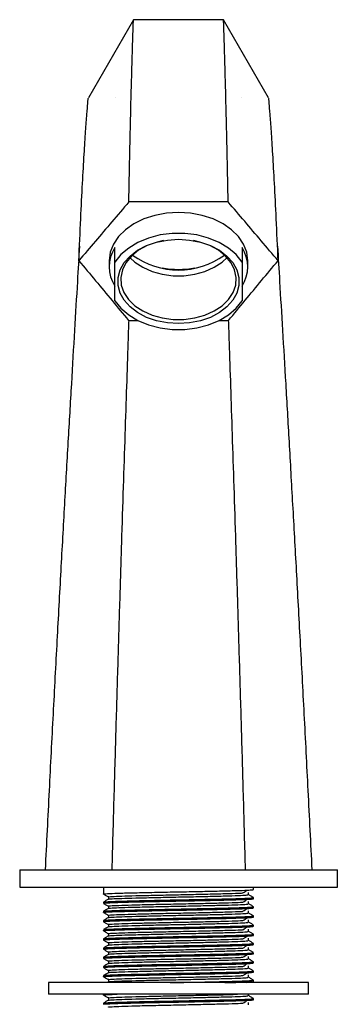
# Model space of a CAD drawing. Units: millimetres. Extents: x 3 to 2496, y 5 to 2495.
# Drawn here: x 1232 to 1287, y 1419 to 1589 of the extents above; entities that cross this region are included whole.
import ezdxf

# ---------------------------------------------------------------- set-up
doc = ezdxf.new("R2010")
doc.units = ezdxf.units.MM

msp = doc.modelspace()

# ---------------------------------------------------------------- linework, layer by layer
at = {"color": 7, "linetype": 'Continuous', "lineweight": 25}
for p, q in [((1252.12, 1589.12), (1244.32, 1575.63)), ((1267.71, 1589.12), (1252.12, 1589.12)), ((1275.51, 1575.63), (1267.71, 1589.12)), ((1268.52, 1557.6), (1251.32, 1557.6)), ((1248.92, 1547.19), (1248.92, 1549.7)), ((1270.92, 1549.7), (1270.92, 1547.19)), ((1247.92, 1547.45), (1247.92, 1546.37)), ((1248.92, 1540.52), (1248.92, 1547.19)), ((1270.92, 1547.19), (1270.92, 1540.52)), ((1271.92, 1546.37), (1271.92, 1547.45)), ((1251.26, 1537.12), (1252.85, 1537.12)), ((1266.99, 1537.12), (1268.58, 1537.12)), ((1232.42, 1442.12), (1232.42, 1439.12)), ((1232.42, 1442.12), (1259.92, 1442.12)), ((1259.92, 1442.12), (1287.42, 1442.12)), ((1287.42, 1439.12), (1287.42, 1442.12)), ((1232.42, 1439.12), (1259.92, 1439.12)), ((1246.92, 1439.12), (1246.92, 1437.92)), ((1259.92, 1439.12), (1287.42, 1439.12)), ((1272.92, 1438.72), (1272.92, 1439.12)), ((1272.92, 1437.13), (1272.92, 1437.33)), ((1246.92, 1436.54), (1246.92, 1436.34)), ((1272.92, 1435.54), (1272.92, 1435.74)), ((1246.92, 1434.95), (1246.92, 1434.75)), ((1272.92, 1433.96), (1272.92, 1434.15)), ((1246.92, 1433.36), (1246.92, 1433.16)), ((1246.92, 1431.77), (1246.92, 1431.57)), ((1272.92, 1432.37), (1272.92, 1432.57)), ((1246.92, 1430.19), (1246.92, 1429.99)), ((1272.92, 1430.78), (1272.92, 1430.98)), ((1246.92, 1428.6), (1246.92, 1428.4)), ((1272.92, 1429.19), (1272.92, 1429.39)), ((1246.92, 1427.01), (1246.92, 1426.81)), ((1272.92, 1427.61), (1272.92, 1427.8)), ((1246.92, 1425.42), (1246.92, 1425.22)), ((1272.92, 1426.02), (1272.92, 1426.22)), ((1246.92, 1423.84), (1246.92, 1423.64)), ((1272.92, 1424.43), (1272.92, 1424.63)), ((1237.42, 1422.62), (1237.42, 1420.62)), ((1282.42, 1422.62), (1237.42, 1422.62)), ((1247.78, 1422.75), (1247.55, 1422.62)), ((1271.66, 1422.62), (1271.86, 1422.74)), ((1272.92, 1422.84), (1272.92, 1423.04)), ((1282.42, 1420.62), (1282.42, 1422.62)), ((1282.42, 1420.62), (1237.42, 1420.62)), ((1246.92, 1420.62), (1246.92, 1420.46)), ((1272.92, 1419.67), (1272.92, 1419.87)), ((1246.92, 1419.07), (1246.92, 1418.87))]:
    msp.add_line(p, q, dxfattribs=at)
at = {"color": 7, "linetype": 'Continuous', "lineweight": 25, "flags": 128}
for points in [[(1259.92, 1555.79), (1257.83, 1555.66), (1255.81, 1555.28), (1253.92, 1554.67), (1252.2, 1553.84), (1250.73, 1552.81), (1249.53, 1551.62), (1248.64, 1550.3), (1248.1, 1548.9), (1247.92, 1547.45)], [(1271.92, 1547.45), (1271.74, 1548.9), (1271.19, 1550.3), (1270.31, 1551.62), (1269.11, 1552.81), (1267.63, 1553.84), (1265.92, 1554.67), (1264.02, 1555.28), (1262, 1555.66), (1259.92, 1555.79)], [(1270.92, 1547.19), (1269.89, 1548.49), (1268.55, 1549.64), (1266.93, 1550.62), (1265.09, 1551.37), (1263.09, 1551.89), (1260.99, 1552.16), (1258.85, 1552.16), (1256.74, 1551.89), (1254.74, 1551.37), (1252.9, 1550.62), (1251.29, 1549.64), (1249.94, 1548.49), (1248.92, 1547.19)], [(1259.92, 1551.15), (1261.85, 1551.02), (1263.71, 1550.66), (1265.45, 1550.06), (1266.99, 1549.24), (1268.3, 1548.25), (1269.32, 1547.11), (1270.02, 1545.85), (1270.37, 1544.53), (1270.37, 1543.18), (1270.02, 1541.86), (1269.32, 1540.6), (1268.3, 1539.46), (1266.99, 1538.46), (1265.45, 1537.65), (1263.71, 1537.05), (1261.85, 1536.68), (1259.92, 1536.56), (1257.99, 1536.68), (1256.12, 1537.05), (1254.39, 1537.65), (1252.84, 1538.46), (1251.54, 1539.46), (1250.52, 1540.6), (1249.82, 1541.86), (1249.46, 1543.18), (1249.46, 1544.53), (1249.82, 1545.85), (1250.52, 1547.11), (1251.54, 1548.25), (1252.84, 1549.24), (1254.39, 1550.06), (1256.12, 1550.66), (1257.99, 1551.02), (1259.92, 1551.15)], [(1257.32, 1550.92), (1256.2, 1550.66), (1254.51, 1550.06), (1253.02, 1549.24), (1251.77, 1548.24), (1250.82, 1547.1), (1250.2, 1545.85), (1249.93, 1544.54), (1250.02, 1543.22), (1250.47, 1541.94), (1251.26, 1540.74), (1252.36, 1539.66), (1253.74, 1538.75), (1255.34, 1538.04), (1257.1, 1537.55), (1258.97, 1537.3), (1260.87, 1537.3), (1262.74, 1537.55), (1264.5, 1538.04), (1266.1, 1538.75), (1267.48, 1539.66), (1268.58, 1540.74), (1269.37, 1541.94), (1269.82, 1543.22), (1269.91, 1544.54), (1269.64, 1545.85), (1269.01, 1547.1), (1268.06, 1548.24), (1266.82, 1549.24), (1265.32, 1550.06), (1263.63, 1550.66), (1262.51, 1550.92)], [(1251.55, 1547.96), (1252.36, 1547.22), (1253.74, 1546.31), (1255.34, 1545.59), (1257.1, 1545.1), (1258.97, 1544.85), (1260.87, 1544.85), (1262.74, 1545.1), (1264.5, 1545.59), (1266.1, 1546.31), (1267.48, 1547.22), (1268.32, 1548)], [(1248.92, 1540.52), (1249.94, 1539.22), (1251.29, 1538.06), (1252.9, 1537.09), (1254.74, 1536.33), (1256.74, 1535.81), (1258.85, 1535.55), (1260.99, 1535.55), (1263.09, 1535.81), (1265.09, 1536.33), (1266.93, 1537.09), (1268.55, 1538.06), (1269.89, 1539.22), (1270.92, 1540.52)]]:
    msp.add_lwpolyline(points, dxfattribs=at)
at = {"color": 7, "linetype": 'Continuous', "lineweight": 25}
for centre, radius, start, end in [((1254.01, 1546.37), 6.09, 146.8098, 213.1902), ((1265.82, 1546.37), 6.09, 326.8098, 33.1902), ((1259.92, 1559.28), 13.45, 233.7932, 306.2068), ((1259.92, 1562.34), 16.4, 259.9821, 280.0179)]:
    msp.add_arc(centre, radius, start, end, dxfattribs=at)
for points, knots in [([(1251.32, 1557.6), (1251.37, 1560.22), (1251.47, 1565.31), (1251.62, 1571.94), (1251.76, 1577.54), (1251.89, 1582.04), (1251.99, 1585.48), (1252.07, 1587.83), (1252.12, 1589.04), (1252.12, 1588.98), (1252.12, 1588.96)], [0, 0, 0, 0, 0.15187, 0.29551, 0.431862, 0.562024, 0.687256, 0.808968, 0.936387, 1, 1, 1, 1]), ([(1268.52, 1557.6), (1268.46, 1560.22), (1268.36, 1565.31), (1268.21, 1571.94), (1268.07, 1577.54), (1267.95, 1582.04), (1267.84, 1585.48), (1267.77, 1587.83), (1267.72, 1589.04), (1267.72, 1588.98), (1267.72, 1588.96)], [0, 0, 0, 0, 0.1518696, 0.2955096, 0.4318618, 0.5620244, 0.6872564, 0.8089679, 0.9363867, 1, 1, 1, 1]), ([(1242.67, 1547.45), (1242.77, 1549.91), (1242.98, 1554.66), (1243.3, 1560.81), (1243.59, 1565.9), (1243.84, 1569.91), (1244.06, 1572.89), (1244.22, 1574.78), (1244.31, 1575.65), (1244.31, 1575.55), (1244.31, 1575.52)], [0, 0, 0, 0, 0.160746, 0.310743, 0.451564, 0.584978, 0.712932, 0.837491, 0.965244, 1, 1, 1, 1]), ([(1248.95, 1575.62), (1248.95, 1575.62), (1248.95, 1575.63), (1248.95, 1575.63), (1248.95, 1575.62)], [0, 0, 0, 0, 0.4384566, 1, 1, 1, 1]), ([(1270.89, 1575.62), (1270.89, 1575.62), (1270.89, 1575.63), (1270.89, 1575.63), (1270.89, 1575.62)], [0, 0, 0, 0, 0.4222612, 1, 1, 1, 1]), ([(1277.17, 1547.45), (1277.06, 1549.91), (1276.85, 1554.66), (1276.54, 1560.81), (1276.25, 1565.9), (1275.99, 1569.91), (1275.77, 1572.89), (1275.62, 1574.78), (1275.53, 1575.65), (1275.52, 1575.55), (1275.52, 1575.52)], [0, 0, 0, 0, 0.160746, 0.310743, 0.451564, 0.584978, 0.712932, 0.837491, 0.965244, 1, 1, 1, 1]), ([(1251.32, 1557.6), (1250.34, 1556.45), (1248.4, 1554.19), (1245.52, 1550.8), (1243.62, 1548.57), (1242.67, 1547.45)], [0, 0, 0, 0, 0.339997, 0.669998, 1, 1, 1, 1]), ([(1277.17, 1547.45), (1276.19, 1548.6), (1274.26, 1550.87), (1271.38, 1554.25), (1269.47, 1556.49), (1268.52, 1557.6)], [0, 0, 0, 0, 0.339997, 0.669998, 1, 1, 1, 1]), ([(1242.78, 1549.94), (1242.66, 1547.94), (1242.38, 1543.35), (1241.9, 1535.36), (1241.36, 1526.09), (1240.78, 1516.02), (1240.16, 1505.22), (1239.52, 1493.73), (1238.86, 1481.61), (1238.19, 1468.91), (1237.5, 1455.66), (1237.05, 1446.69), (1236.82, 1442.12)], [0, 0, 0, 0, 0.068517, 0.156863, 0.2488, 0.344423, 0.443804, 0.547013, 0.654129, 0.765245, 0.880484, 1, 1, 1, 1]), ([(1277.06, 1549.94), (1277.18, 1547.94), (1277.45, 1543.35), (1277.93, 1535.36), (1278.48, 1526.09), (1279.06, 1516.02), (1279.67, 1505.22), (1280.31, 1493.73), (1280.97, 1481.61), (1281.65, 1468.91), (1282.33, 1455.66), (1282.78, 1446.69), (1283.01, 1442.12)], [0, 0, 0, 0, 0.068517, 0.156863, 0.2488, 0.344423, 0.443804, 0.547013, 0.654129, 0.765245, 0.880484, 1, 1, 1, 1]), ([(1242.67, 1547.45), (1243.64, 1546.29), (1245.56, 1544), (1248.42, 1540.55), (1250.31, 1538.26), (1251.26, 1537.12)], [0, 0, 0, 0, 0.336119, 0.668058, 1, 1, 1, 1]), ([(1268.58, 1537.12), (1269.54, 1538.28), (1271.44, 1540.58), (1274.3, 1544.03), (1276.21, 1546.31), (1277.17, 1547.45)], [0, 0, 0, 0, 0.336119, 0.668059, 1, 1, 1, 1]), ([(1251.3, 1537.15), (1251.25, 1535.88), (1251.13, 1532.28), (1250.91, 1525.64), (1250.63, 1517.31), (1250.34, 1508.23), (1250.03, 1498.49), (1249.71, 1488.17), (1249.38, 1477.33), (1249.05, 1466.01), (1248.7, 1454.18), (1248.48, 1446.2), (1248.37, 1442.12)], [0, 0, 0, 0, 0.0484774, 0.137082, 0.2297433, 0.3266436, 0.4279702, 0.5339279, 0.6427275, 0.756472, 0.8754523, 1, 1, 1, 1]), ([(1268.54, 1537.15), (1268.58, 1535.88), (1268.71, 1532.28), (1268.93, 1525.64), (1269.2, 1517.31), (1269.5, 1508.23), (1269.81, 1498.49), (1270.13, 1488.17), (1270.46, 1477.33), (1270.79, 1466.01), (1271.13, 1454.18), (1271.35, 1446.2), (1271.46, 1442.12)], [0, 0, 0, 0, 0.048478, 0.137083, 0.229744, 0.326644, 0.427971, 0.533928, 0.642728, 0.756472, 0.875452, 1, 1, 1, 1]), ([(1246.99, 1437.92), (1246.97, 1437.93), (1246.8, 1437.96), (1247.54, 1438.01), (1249.22, 1438.09), (1251.9, 1438.15), (1255.22, 1438.23), (1258.94, 1438.3), (1262.74, 1438.37), (1266.3, 1438.45), (1269.33, 1438.52), (1271.45, 1438.59), (1272.7, 1438.66), (1272.84, 1438.7), (1272.92, 1438.72)], [0, 0, 0, 0, 0.01463, 0.106985, 0.200092, 0.291143, 0.384119, 0.476708, 0.567949, 0.661219, 0.752978, 0.844959, 0.92318, 1, 1, 1, 1]), ([(1271.07, 1438.12), (1271.2, 1438.2), (1271.45, 1438.37), (1271.73, 1438.53), (1271.86, 1438.62)], [0, 0, 0, 0, 0.499514, 1, 1, 1, 1]), ([(1246.99, 1436.34), (1246.97, 1436.34), (1246.8, 1436.37), (1247.54, 1436.42), (1249.22, 1436.5), (1251.9, 1436.57), (1255.22, 1436.64), (1258.94, 1436.72), (1262.74, 1436.79), (1266.3, 1436.86), (1269.33, 1436.94), (1271.45, 1437), (1272.7, 1437.07), (1272.84, 1437.11), (1272.92, 1437.13)], [0, 0, 0, 0, 0.01463, 0.106985, 0.200092, 0.291143, 0.384119, 0.476708, 0.567949, 0.661219, 0.752978, 0.844959, 0.92318, 1, 1, 1, 1]), ([(1247.78, 1437.04), (1247.64, 1436.96), (1247.35, 1436.79), (1247.07, 1436.63), (1246.92, 1436.54)], [0, 0, 0, 0, 0.500817, 1, 1, 1, 1]), ([(1246.93, 1437.92), (1247.07, 1437.83), (1247.35, 1437.67), (1247.64, 1437.51), (1247.78, 1437.42)], [0, 0, 0, 0, 0.50558, 1, 1, 1, 1]), ([(1247.05, 1436.54), (1247.03, 1436.55), (1246.97, 1436.59), (1247.85, 1436.64), (1249.31, 1436.7), (1250.71, 1436.73), (1252.62, 1436.78), (1255.22, 1436.84), (1258.94, 1436.92), (1262.74, 1436.99), (1266.3, 1437.06), (1269.34, 1437.13), (1271.55, 1437.21), (1272.8, 1437.27), (1272.8, 1437.31), (1272.8, 1437.33)], [0, 0, 0, 0, 0.034505, 0.12847, 0.191293, 0.252799, 0.284118, 0.37803, 0.471552, 0.563712, 0.657922, 0.750605, 0.843512, 0.937681, 1, 1, 1, 1]), ([(1247.8, 1437.04), (1247.8, 1437.04), (1247.67, 1437.07), (1248.37, 1437.12), (1249.93, 1437.19), (1252.43, 1437.26), (1255.53, 1437.34), (1259.01, 1437.41), (1262.56, 1437.48), (1265.88, 1437.56), (1268.72, 1437.63), (1270.78, 1437.7), (1271.95, 1437.77), (1271.95, 1437.81), (1271.95, 1437.83)], [0, 0, 0, 0, 0.003566, 0.096983, 0.19116, 0.283257, 0.377302, 0.470957, 0.563246, 0.657589, 0.750403, 0.843441, 0.937743, 1, 1, 1, 1]), ([(1247.84, 1437.43), (1247.82, 1437.43), (1247.67, 1437.46), (1248.36, 1437.51), (1249.93, 1437.59), (1252.43, 1437.66), (1255.53, 1437.73), (1259.01, 1437.81), (1262.55, 1437.88), (1265.89, 1437.96), (1268.66, 1438.03), (1270.41, 1438.08), (1270.87, 1438.11), (1270.97, 1438.12)], [0, 0, 0, 0, 0.017097, 0.123187, 0.230141, 0.334733, 0.441536, 0.547896, 0.652706, 0.759847, 0.865252, 0.970912, 1, 1, 1, 1]), ([(1247.78, 1437.43), (1247.78, 1437.36), (1247.78, 1437.23), (1247.78, 1437.1), (1247.78, 1437.04)], [0, 0, 0, 0, 0.506265, 1, 1, 1, 1]), ([(1271.07, 1436.53), (1271.2, 1436.62), (1271.45, 1436.78), (1271.73, 1436.95), (1271.86, 1437.03)], [0, 0, 0, 0, 0.49953, 1, 1, 1, 1]), ([(1272.06, 1437.83), (1272.06, 1437.89), (1272.06, 1438.02), (1272.06, 1438.16), (1272.06, 1438.22)], [0, 0, 0, 0, 0.498995, 1, 1, 1, 1]), ([(1272.91, 1437.34), (1272.77, 1437.42), (1272.48, 1437.58), (1272.2, 1437.75), (1272.06, 1437.83)], [0, 0, 0, 0, 0.50344, 1, 1, 1, 1]), ([(1246.99, 1434.75), (1246.97, 1434.75), (1246.8, 1434.78), (1247.54, 1434.83), (1249.22, 1434.91), (1251.9, 1434.98), (1255.22, 1435.06), (1258.94, 1435.13), (1262.74, 1435.2), (1266.3, 1435.28), (1269.33, 1435.35), (1271.45, 1435.42), (1272.7, 1435.48), (1272.84, 1435.52), (1272.92, 1435.54)], [0, 0, 0, 0, 0.01463, 0.106985, 0.200092, 0.291143, 0.384119, 0.476708, 0.567949, 0.661219, 0.752978, 0.844959, 0.92318, 1, 1, 1, 1]), ([(1247.78, 1435.45), (1247.64, 1435.37), (1247.35, 1435.2), (1247.07, 1435.04), (1246.92, 1434.96)], [0, 0, 0, 0, 0.50079, 1, 1, 1, 1]), ([(1246.93, 1436.33), (1247.07, 1436.25), (1247.35, 1436.08), (1247.64, 1435.92), (1247.78, 1435.84)], [0, 0, 0, 0, 0.505551, 1, 1, 1, 1]), ([(1247.05, 1434.96), (1247.03, 1434.97), (1246.97, 1435), (1247.85, 1435.05), (1249.31, 1435.11), (1250.71, 1435.15), (1252.62, 1435.19), (1255.22, 1435.25), (1258.94, 1435.33), (1262.74, 1435.4), (1266.3, 1435.47), (1269.34, 1435.55), (1271.55, 1435.62), (1272.8, 1435.69), (1272.8, 1435.73), (1272.8, 1435.74)], [0, 0, 0, 0, 0.034501, 0.128467, 0.19129, 0.252796, 0.284115, 0.378028, 0.47155, 0.563711, 0.65792, 0.750604, 0.843512, 0.937681, 1, 1, 1, 1]), ([(1247.8, 1435.45), (1247.8, 1435.45), (1247.67, 1435.48), (1248.37, 1435.53), (1249.93, 1435.61), (1252.43, 1435.67), (1255.53, 1435.75), (1259.01, 1435.82), (1262.56, 1435.89), (1265.88, 1435.97), (1268.72, 1436.04), (1270.78, 1436.11), (1271.95, 1436.18), (1271.95, 1436.22), (1271.95, 1436.24)], [0, 0, 0, 0, 0.003563, 0.096979, 0.191156, 0.283254, 0.377298, 0.470952, 0.563242, 0.657584, 0.750398, 0.843436, 0.937737, 1, 1, 1, 1]), ([(1247.84, 1435.84), (1247.82, 1435.85), (1247.67, 1435.87), (1248.36, 1435.93), (1249.93, 1436), (1252.43, 1436.07), (1255.53, 1436.15), (1259.01, 1436.22), (1262.55, 1436.29), (1265.89, 1436.37), (1268.66, 1436.44), (1270.41, 1436.49), (1270.87, 1436.53), (1270.97, 1436.53)], [0, 0, 0, 0, 0.01709, 0.12318, 0.230134, 0.334727, 0.441531, 0.547891, 0.652702, 0.759844, 0.86525, 0.97091, 1, 1, 1, 1]), ([(1247.78, 1435.84), (1247.78, 1435.78), (1247.78, 1435.64), (1247.78, 1435.51), (1247.78, 1435.45)], [0, 0, 0, 0, 0.506232, 1, 1, 1, 1]), ([(1271.07, 1434.95), (1271.2, 1435.03), (1271.45, 1435.19), (1271.73, 1435.36), (1271.86, 1435.44)], [0, 0, 0, 0, 0.499547, 1, 1, 1, 1]), ([(1272.06, 1436.24), (1272.06, 1436.3), (1272.06, 1436.44), (1272.06, 1436.57), (1272.06, 1436.64)], [0, 0, 0, 0, 0.499027, 1, 1, 1, 1]), ([(1272.91, 1435.75), (1272.77, 1435.83), (1272.48, 1436), (1272.2, 1436.16), (1272.06, 1436.24)], [0, 0, 0, 0, 0.503461, 1, 1, 1, 1]), ([(1246.99, 1433.16), (1246.97, 1433.17), (1246.8, 1433.19), (1247.54, 1433.25), (1249.22, 1433.32), (1251.9, 1433.39), (1255.22, 1433.47), (1258.94, 1433.54), (1262.74, 1433.61), (1266.3, 1433.69), (1269.33, 1433.76), (1271.45, 1433.83), (1272.7, 1433.9), (1272.84, 1433.94), (1272.92, 1433.96)], [0, 0, 0, 0, 0.01463, 0.106985, 0.200092, 0.291143, 0.384119, 0.476708, 0.567949, 0.661219, 0.752978, 0.844959, 0.92318, 1, 1, 1, 1]), ([(1247.78, 1433.87), (1247.64, 1433.78), (1247.35, 1433.62), (1247.07, 1433.45), (1246.92, 1433.37)], [0, 0, 0, 0, 0.500763, 1, 1, 1, 1]), ([(1246.93, 1434.74), (1247.07, 1434.66), (1247.35, 1434.5), (1247.64, 1434.33), (1247.78, 1434.25)], [0, 0, 0, 0, 0.505522, 1, 1, 1, 1]), ([(1247.05, 1433.37), (1247.03, 1433.38), (1246.97, 1433.41), (1247.85, 1433.46), (1249.31, 1433.52), (1250.71, 1433.56), (1252.62, 1433.61), (1255.22, 1433.67), (1258.94, 1433.74), (1262.74, 1433.81), (1266.3, 1433.89), (1269.34, 1433.96), (1271.55, 1434.03), (1272.8, 1434.1), (1272.8, 1434.14), (1272.8, 1434.15)], [0, 0, 0, 0, 0.0344977, 0.1284639, 0.1912872, 0.2527931, 0.2841122, 0.3780255, 0.4715484, 0.5637091, 0.6579191, 0.7506033, 0.8435111, 0.9376809, 1, 1, 1, 1]), ([(1247.8, 1433.87), (1247.8, 1433.87), (1247.67, 1433.89), (1248.37, 1433.94), (1249.93, 1434.02), (1252.43, 1434.09), (1255.53, 1434.16), (1259.01, 1434.24), (1262.56, 1434.31), (1265.88, 1434.38), (1268.72, 1434.45), (1270.78, 1434.53), (1271.95, 1434.6), (1271.95, 1434.63), (1271.95, 1434.65)], [0, 0, 0, 0, 0.00356, 0.096976, 0.191153, 0.28325, 0.377294, 0.470948, 0.563237, 0.657579, 0.750393, 0.84343, 0.937731, 1, 1, 1, 1]), ([(1247.84, 1434.25), (1247.82, 1434.26), (1247.67, 1434.29), (1248.36, 1434.34), (1249.93, 1434.41), (1252.43, 1434.48), (1255.53, 1434.56), (1259.01, 1434.63), (1262.55, 1434.7), (1265.89, 1434.78), (1268.66, 1434.85), (1270.41, 1434.91), (1270.87, 1434.94), (1270.97, 1434.94)], [0, 0, 0, 0, 0.017082, 0.123173, 0.230128, 0.334721, 0.441526, 0.547887, 0.652698, 0.75984, 0.865247, 0.970909, 1, 1, 1, 1]), ([(1247.78, 1434.25), (1247.78, 1434.19), (1247.78, 1434.06), (1247.78, 1433.93), (1247.78, 1433.86)], [0, 0, 0, 0, 0.5062001, 1, 1, 1, 1]), ([(1271.07, 1433.36), (1271.2, 1433.44), (1271.45, 1433.61), (1271.73, 1433.77), (1271.86, 1433.85)], [0, 0, 0, 0, 0.499564, 1, 1, 1, 1]), ([(1272.06, 1434.65), (1272.06, 1434.72), (1272.06, 1434.85), (1272.06, 1434.98), (1272.06, 1435.05)], [0, 0, 0, 0, 0.499059, 1, 1, 1, 1]), ([(1272.91, 1434.16), (1272.77, 1434.25), (1272.48, 1434.41), (1272.2, 1434.57), (1272.06, 1434.66)], [0, 0, 0, 0, 0.503481, 1, 1, 1, 1]), ([(1246.99, 1431.57), (1246.97, 1431.58), (1246.8, 1431.61), (1247.54, 1431.66), (1249.22, 1431.74), (1251.9, 1431.8), (1255.22, 1431.88), (1258.94, 1431.95), (1262.74, 1432.02), (1266.3, 1432.1), (1269.33, 1432.17), (1271.45, 1432.24), (1272.7, 1432.31), (1272.84, 1432.35), (1272.92, 1432.37)], [0, 0, 0, 0, 0.01463, 0.106985, 0.200092, 0.291143, 0.384119, 0.476708, 0.567949, 0.661219, 0.752978, 0.844959, 0.92318, 1, 1, 1, 1]), ([(1247.78, 1432.28), (1247.64, 1432.2), (1247.35, 1432.03), (1247.07, 1431.86), (1246.92, 1431.78)], [0, 0, 0, 0, 0.500736, 1, 1, 1, 1]), ([(1246.93, 1433.15), (1247.07, 1433.07), (1247.35, 1432.91), (1247.64, 1432.74), (1247.78, 1432.66)], [0, 0, 0, 0, 0.505493, 1, 1, 1, 1]), ([(1247.05, 1431.78), (1247.03, 1431.79), (1246.97, 1431.82), (1247.85, 1431.87), (1249.31, 1431.93), (1250.71, 1431.97), (1252.62, 1432.02), (1255.22, 1432.08), (1258.94, 1432.15), (1262.74, 1432.22), (1266.3, 1432.3), (1269.34, 1432.37), (1271.55, 1432.44), (1272.8, 1432.51), (1272.8, 1432.55), (1272.8, 1432.57)], [0, 0, 0, 0, 0.034494, 0.128461, 0.191284, 0.25279, 0.28411, 0.378023, 0.471546, 0.563708, 0.657918, 0.750602, 0.843511, 0.937681, 1, 1, 1, 1]), ([(1247.8, 1432.28), (1247.8, 1432.28), (1247.67, 1432.3), (1248.37, 1432.35), (1249.93, 1432.43), (1252.43, 1432.5), (1255.53, 1432.58), (1259.01, 1432.65), (1262.56, 1432.72), (1265.88, 1432.8), (1268.72, 1432.87), (1270.78, 1432.94), (1271.95, 1433.01), (1271.95, 1433.05), (1271.95, 1433.06)], [0, 0, 0, 0, 0.003557, 0.096973, 0.191149, 0.283246, 0.37729, 0.470944, 0.563233, 0.657574, 0.750387, 0.843424, 0.937726, 1, 1, 1, 1]), ([(1247.84, 1432.67), (1247.82, 1432.67), (1247.67, 1432.7), (1248.36, 1432.75), (1249.93, 1432.83), (1252.43, 1432.9), (1255.53, 1432.97), (1259.01, 1433.05), (1262.55, 1433.12), (1265.89, 1433.19), (1268.66, 1433.26), (1270.41, 1433.32), (1270.87, 1433.35), (1270.97, 1433.36)], [0, 0, 0, 0, 0.017074, 0.123166, 0.230121, 0.334715, 0.441521, 0.547882, 0.652694, 0.759837, 0.865245, 0.970907, 1, 1, 1, 1]), ([(1247.84, 1431.08), (1247.82, 1431.08), (1247.67, 1431.11), (1248.36, 1431.16), (1249.93, 1431.24), (1252.43, 1431.31), (1255.53, 1431.38), (1259.01, 1431.46), (1262.55, 1431.53), (1265.89, 1431.61), (1268.66, 1431.68), (1270.41, 1431.73), (1270.87, 1431.76), (1270.97, 1431.77)], [0, 0, 0, 0, 0.017066, 0.123158, 0.230115, 0.334709, 0.441515, 0.547878, 0.65269, 0.759834, 0.865242, 0.970905, 1, 1, 1, 1]), ([(1247.78, 1432.67), (1247.78, 1432.6), (1247.78, 1432.47), (1247.78, 1432.34), (1247.78, 1432.27)], [0, 0, 0, 0, 0.506168, 1, 1, 1, 1]), ([(1271.07, 1431.77), (1271.2, 1431.85), (1271.45, 1432.02), (1271.73, 1432.18), (1271.86, 1432.27)], [0, 0, 0, 0, 0.49958, 1, 1, 1, 1]), ([(1272.06, 1433.06), (1272.06, 1433.13), (1272.06, 1433.26), (1272.06, 1433.39), (1272.06, 1433.46)], [0, 0, 0, 0, 0.499091, 1, 1, 1, 1]), ([(1272.91, 1432.58), (1272.77, 1432.66), (1272.48, 1432.82), (1272.2, 1432.99), (1272.06, 1433.07)], [0, 0, 0, 0, 0.503501, 1, 1, 1, 1]), ([(1272.06, 1431.48), (1272.06, 1431.54), (1272.06, 1431.67), (1272.06, 1431.81), (1272.06, 1431.87)], [0, 0, 0, 0, 0.4991225, 1, 1, 1, 1]), ([(1246.99, 1429.99), (1246.97, 1429.99), (1246.8, 1430.02), (1247.54, 1430.07), (1249.22, 1430.15), (1251.9, 1430.22), (1255.22, 1430.29), (1258.94, 1430.37), (1262.74, 1430.44), (1266.3, 1430.51), (1269.33, 1430.59), (1271.45, 1430.65), (1272.7, 1430.72), (1272.84, 1430.76), (1272.92, 1430.78)], [0, 0, 0, 0, 0.01463, 0.106985, 0.200092, 0.291143, 0.384119, 0.476708, 0.567949, 0.661219, 0.752978, 0.844959, 0.92318, 1, 1, 1, 1]), ([(1247.78, 1430.69), (1247.64, 1430.61), (1247.35, 1430.44), (1247.07, 1430.28), (1246.92, 1430.19)], [0, 0, 0, 0, 0.500709, 1, 1, 1, 1]), ([(1246.93, 1431.57), (1247.07, 1431.48), (1247.35, 1431.32), (1247.64, 1431.16), (1247.78, 1431.07)], [0, 0, 0, 0, 0.505465, 1, 1, 1, 1]), ([(1247.05, 1430.19), (1247.03, 1430.2), (1246.97, 1430.24), (1247.85, 1430.29), (1249.31, 1430.35), (1250.71, 1430.38), (1252.62, 1430.43), (1255.22, 1430.49), (1258.94, 1430.57), (1262.74, 1430.64), (1266.3, 1430.71), (1269.34, 1430.78), (1271.55, 1430.86), (1272.8, 1430.92), (1272.8, 1430.96), (1272.8, 1430.98)], [0, 0, 0, 0, 0.034491, 0.128457, 0.191281, 0.252788, 0.284107, 0.378021, 0.471545, 0.563706, 0.657917, 0.750602, 0.84351, 0.93768, 1, 1, 1, 1]), ([(1247.8, 1430.69), (1247.8, 1430.69), (1247.67, 1430.72), (1248.37, 1430.77), (1249.93, 1430.84), (1252.43, 1430.91), (1255.53, 1430.99), (1259.01, 1431.06), (1262.56, 1431.13), (1265.88, 1431.21), (1268.72, 1431.28), (1270.78, 1431.35), (1271.95, 1431.42), (1271.95, 1431.46), (1271.95, 1431.48)], [0, 0, 0, 0, 0.003554, 0.09697, 0.191146, 0.283242, 0.377286, 0.470939, 0.563228, 0.657569, 0.750382, 0.843419, 0.93772, 1, 1, 1, 1]), ([(1247.84, 1429.49), (1247.82, 1429.5), (1247.67, 1429.52), (1248.36, 1429.58), (1249.93, 1429.65), (1252.43, 1429.72), (1255.53, 1429.8), (1259.01, 1429.87), (1262.55, 1429.94), (1265.89, 1430.02), (1268.66, 1430.09), (1270.41, 1430.14), (1270.87, 1430.18), (1270.97, 1430.18)], [0, 0, 0, 0, 0.017058, 0.123151, 0.230108, 0.334703, 0.44151, 0.547873, 0.652686, 0.759831, 0.86524, 0.970903, 1, 1, 1, 1]), ([(1247.78, 1431.08), (1247.78, 1431.01), (1247.78, 1430.88), (1247.78, 1430.75), (1247.78, 1430.69)], [0, 0, 0, 0, 0.506135, 1, 1, 1, 1]), ([(1271.07, 1430.18), (1271.2, 1430.27), (1271.46, 1430.43), (1271.73, 1430.6), (1271.86, 1430.68)], [0, 0, 0, 0, 0.499597, 1, 1, 1, 1]), ([(1272.91, 1430.99), (1272.77, 1431.07), (1272.48, 1431.23), (1272.2, 1431.4), (1272.06, 1431.48)], [0, 0, 0, 0, 0.503522, 1, 1, 1, 1]), ([(1272.06, 1429.89), (1272.06, 1429.95), (1272.06, 1430.09), (1272.06, 1430.22), (1272.06, 1430.29)], [0, 0, 0, 0, 0.499155, 1, 1, 1, 1]), ([(1246.99, 1428.4), (1246.97, 1428.4), (1246.8, 1428.43), (1247.54, 1428.48), (1249.22, 1428.56), (1251.9, 1428.63), (1255.22, 1428.71), (1258.94, 1428.78), (1262.74, 1428.85), (1266.3, 1428.93), (1269.33, 1429), (1271.45, 1429.07), (1272.7, 1429.13), (1272.84, 1429.17), (1272.92, 1429.19)], [0, 0, 0, 0, 0.01463, 0.106985, 0.200092, 0.291143, 0.384119, 0.476708, 0.567949, 0.661219, 0.752978, 0.844959, 0.92318, 1, 1, 1, 1]), ([(1247.78, 1429.1), (1247.64, 1429.02), (1247.35, 1428.85), (1247.07, 1428.69), (1246.92, 1428.61)], [0, 0, 0, 0, 0.500682, 1, 1, 1, 1]), ([(1246.93, 1429.98), (1247.07, 1429.9), (1247.35, 1429.73), (1247.64, 1429.57), (1247.78, 1429.49)], [0, 0, 0, 0, 0.505436, 1, 1, 1, 1]), ([(1246.93, 1428.39), (1247.07, 1428.31), (1247.35, 1428.15), (1247.64, 1427.98), (1247.78, 1427.9)], [0, 0, 0, 0, 0.505407, 1, 1, 1, 1]), ([(1247.05, 1428.61), (1247.03, 1428.62), (1246.97, 1428.65), (1247.85, 1428.7), (1249.31, 1428.76), (1250.71, 1428.8), (1252.62, 1428.84), (1255.22, 1428.9), (1258.94, 1428.98), (1262.74, 1429.05), (1266.3, 1429.12), (1269.34, 1429.2), (1271.55, 1429.27), (1272.8, 1429.34), (1272.8, 1429.38), (1272.8, 1429.39)], [0, 0, 0, 0, 0.034487, 0.128454, 0.191278, 0.252785, 0.284104, 0.378019, 0.471543, 0.563704, 0.657915, 0.750601, 0.843509, 0.93768, 1, 1, 1, 1]), ([(1247.8, 1429.1), (1247.8, 1429.1), (1247.67, 1429.13), (1248.37, 1429.18), (1249.93, 1429.26), (1252.43, 1429.32), (1255.53, 1429.4), (1259.01, 1429.47), (1262.56, 1429.54), (1265.88, 1429.62), (1268.72, 1429.69), (1270.78, 1429.76), (1271.95, 1429.83), (1271.95, 1429.87), (1271.95, 1429.89)], [0, 0, 0, 0, 0.003551, 0.096967, 0.191142, 0.283238, 0.377282, 0.470935, 0.563223, 0.657564, 0.750377, 0.843413, 0.937714, 1, 1, 1, 1]), ([(1247.84, 1427.9), (1247.82, 1427.91), (1247.67, 1427.94), (1248.36, 1427.99), (1249.93, 1428.06), (1252.43, 1428.13), (1255.53, 1428.21), (1259.01, 1428.28), (1262.55, 1428.35), (1265.89, 1428.43), (1268.66, 1428.5), (1270.41, 1428.56), (1270.87, 1428.59), (1270.97, 1428.59)], [0, 0, 0, 0, 0.01705, 0.123144, 0.230101, 0.334697, 0.441505, 0.547868, 0.652683, 0.759828, 0.865237, 0.970901, 1, 1, 1, 1]), ([(1247.78, 1429.49), (1247.78, 1429.43), (1247.78, 1429.29), (1247.78, 1429.16), (1247.78, 1429.1)], [0, 0, 0, 0, 0.506103, 1, 1, 1, 1]), ([(1271.07, 1428.6), (1271.2, 1428.68), (1271.46, 1428.84), (1271.73, 1429.01), (1271.86, 1429.09)], [0, 0, 0, 0, 0.499613, 1, 1, 1, 1]), ([(1272.91, 1429.4), (1272.77, 1429.48), (1272.48, 1429.65), (1272.2, 1429.81), (1272.06, 1429.89)], [0, 0, 0, 0, 0.503542, 1, 1, 1, 1]), ([(1272.06, 1428.3), (1272.06, 1428.37), (1272.06, 1428.5), (1272.06, 1428.63), (1272.06, 1428.7)], [0, 0, 0, 0, 0.499187, 1, 1, 1, 1]), ([(1246.99, 1426.81), (1246.97, 1426.82), (1246.8, 1426.84), (1247.54, 1426.9), (1249.22, 1426.97), (1251.9, 1427.04), (1255.22, 1427.12), (1258.94, 1427.19), (1262.74, 1427.26), (1266.3, 1427.34), (1269.33, 1427.41), (1271.45, 1427.48), (1272.7, 1427.55), (1272.84, 1427.59), (1272.92, 1427.61)], [0, 0, 0, 0, 0.01463, 0.106985, 0.200092, 0.291143, 0.384119, 0.476708, 0.567949, 0.661219, 0.752978, 0.844959, 0.92318, 1, 1, 1, 1]), ([(1247.78, 1427.52), (1247.64, 1427.43), (1247.35, 1427.27), (1247.07, 1427.1), (1246.92, 1427.02)], [0, 0, 0, 0, 0.500655, 1, 1, 1, 1]), ([(1246.93, 1426.8), (1247.07, 1426.72), (1247.35, 1426.56), (1247.64, 1426.39), (1247.78, 1426.31)], [0, 0, 0, 0, 0.505378, 1, 1, 1, 1]), ([(1247.05, 1427.02), (1247.03, 1427.03), (1246.97, 1427.06), (1247.85, 1427.11), (1249.31, 1427.17), (1250.71, 1427.21), (1252.62, 1427.26), (1255.22, 1427.32), (1258.94, 1427.39), (1262.74, 1427.46), (1266.3, 1427.54), (1269.34, 1427.61), (1271.55, 1427.68), (1272.8, 1427.75), (1272.8, 1427.79), (1272.8, 1427.8)], [0, 0, 0, 0, 0.034483, 0.128451, 0.191275, 0.252782, 0.284102, 0.378016, 0.471541, 0.563703, 0.657914, 0.7506, 0.843509, 0.93768, 1, 1, 1, 1]), ([(1247.8, 1427.52), (1247.8, 1427.52), (1247.67, 1427.54), (1248.37, 1427.59), (1249.93, 1427.67), (1252.43, 1427.74), (1255.53, 1427.81), (1259.01, 1427.89), (1262.56, 1427.96), (1265.88, 1428.03), (1268.72, 1428.1), (1270.78, 1428.18), (1271.95, 1428.25), (1271.95, 1428.28), (1271.95, 1428.3)], [0, 0, 0, 0, 0.0035483, 0.0969633, 0.1911387, 0.2832347, 0.377278, 0.4709304, 0.5632186, 0.6575591, 0.7503716, 0.8434079, 0.9377082, 1, 1, 1, 1]), ([(1247.8, 1425.93), (1247.8, 1425.93), (1247.67, 1425.95), (1248.37, 1426), (1249.93, 1426.08), (1252.43, 1426.15), (1255.53, 1426.23), (1259.01, 1426.3), (1262.56, 1426.37), (1265.88, 1426.45), (1268.72, 1426.52), (1270.78, 1426.59), (1271.95, 1426.66), (1271.95, 1426.7), (1271.95, 1426.71)], [0, 0, 0, 0, 0.003545, 0.09696, 0.191135, 0.283231, 0.377274, 0.470926, 0.563214, 0.657554, 0.750366, 0.843402, 0.937702, 1, 1, 1, 1]), ([(1247.84, 1426.32), (1247.82, 1426.32), (1247.67, 1426.35), (1248.36, 1426.4), (1249.93, 1426.48), (1252.43, 1426.55), (1255.53, 1426.62), (1259.01, 1426.7), (1262.55, 1426.77), (1265.89, 1426.84), (1268.66, 1426.91), (1270.41, 1426.97), (1270.87, 1427), (1270.97, 1427.01)], [0, 0, 0, 0, 0.017042, 0.123137, 0.230095, 0.334691, 0.4415, 0.547864, 0.652679, 0.759824, 0.865235, 0.970899, 1, 1, 1, 1]), ([(1247.78, 1427.9), (1247.78, 1427.84), (1247.78, 1427.71), (1247.78, 1427.58), (1247.78, 1427.51)], [0, 0, 0, 0, 0.506071, 1, 1, 1, 1]), ([(1271.07, 1427.01), (1271.2, 1427.09), (1271.46, 1427.26), (1271.73, 1427.42), (1271.86, 1427.5)], [0, 0, 0, 0, 0.499629, 1, 1, 1, 1]), ([(1272.91, 1427.81), (1272.77, 1427.9), (1272.48, 1428.06), (1272.2, 1428.22), (1272.06, 1428.31)], [0, 0, 0, 0, 0.503562, 1, 1, 1, 1]), ([(1272.06, 1426.71), (1272.06, 1426.78), (1272.06, 1426.91), (1272.06, 1427.04), (1272.06, 1427.11)], [0, 0, 0, 0, 0.499219, 1, 1, 1, 1]), ([(1272.91, 1426.23), (1272.77, 1426.31), (1272.48, 1426.47), (1272.2, 1426.64), (1272.06, 1426.72)], [0, 0, 0, 0, 0.503583, 1, 1, 1, 1]), ([(1246.99, 1425.22), (1246.97, 1425.23), (1246.8, 1425.26), (1247.54, 1425.31), (1249.22, 1425.39), (1251.9, 1425.45), (1255.22, 1425.53), (1258.94, 1425.6), (1262.74, 1425.67), (1266.3, 1425.75), (1269.33, 1425.82), (1271.45, 1425.89), (1272.7, 1425.96), (1272.84, 1426), (1272.92, 1426.02)], [0, 0, 0, 0, 0.01463, 0.106985, 0.200092, 0.291143, 0.384119, 0.476708, 0.567949, 0.661219, 0.752978, 0.844959, 0.92318, 1, 1, 1, 1]), ([(1247.78, 1425.93), (1247.64, 1425.85), (1247.35, 1425.68), (1247.07, 1425.51), (1246.92, 1425.43)], [0, 0, 0, 0, 0.500628, 1, 1, 1, 1]), ([(1246.93, 1425.22), (1247.07, 1425.13), (1247.35, 1424.97), (1247.64, 1424.81), (1247.78, 1424.72)], [0, 0, 0, 0, 0.50535, 1, 1, 1, 1]), ([(1247.05, 1425.43), (1247.03, 1425.44), (1246.97, 1425.47), (1247.85, 1425.52), (1249.31, 1425.58), (1250.71, 1425.62), (1252.62, 1425.67), (1255.22, 1425.73), (1258.94, 1425.8), (1262.74, 1425.87), (1266.3, 1425.95), (1269.34, 1426.02), (1271.55, 1426.09), (1272.8, 1426.16), (1272.8, 1426.2), (1272.8, 1426.22)], [0, 0, 0, 0, 0.03448, 0.128448, 0.191272, 0.252779, 0.284099, 0.378014, 0.471539, 0.563701, 0.657913, 0.750599, 0.843508, 0.93768, 1, 1, 1, 1]), ([(1247.8, 1424.34), (1247.8, 1424.34), (1247.67, 1424.37), (1248.37, 1424.42), (1249.93, 1424.49), (1252.43, 1424.56), (1255.53, 1424.64), (1259.01, 1424.71), (1262.56, 1424.78), (1265.88, 1424.86), (1268.72, 1424.93), (1270.78, 1425), (1271.95, 1425.07), (1271.95, 1425.11), (1271.95, 1425.13)], [0, 0, 0, 0, 0.003542, 0.096957, 0.191132, 0.283227, 0.37727, 0.470922, 0.563209, 0.657549, 0.750361, 0.843397, 0.937697, 1, 1, 1, 1]), ([(1247.84, 1424.73), (1247.82, 1424.73), (1247.67, 1424.76), (1248.36, 1424.81), (1249.93, 1424.89), (1252.43, 1424.96), (1255.53, 1425.03), (1259.01, 1425.11), (1262.55, 1425.18), (1265.89, 1425.26), (1268.66, 1425.33), (1270.41, 1425.38), (1270.87, 1425.41), (1270.97, 1425.42)], [0, 0, 0, 0, 0.017034, 0.123129, 0.230088, 0.334685, 0.441494, 0.547859, 0.652675, 0.759821, 0.865232, 0.970897, 1, 1, 1, 1]), ([(1247.78, 1426.32), (1247.78, 1426.25), (1247.78, 1426.12), (1247.78, 1425.99), (1247.78, 1425.92)], [0, 0, 0, 0, 0.506038, 1, 1, 1, 1]), ([(1271.07, 1425.42), (1271.2, 1425.5), (1271.46, 1425.67), (1271.73, 1425.83), (1271.86, 1425.92)], [0, 0, 0, 0, 0.499646, 1, 1, 1, 1]), ([(1272.06, 1425.13), (1272.06, 1425.19), (1272.06, 1425.32), (1272.06, 1425.46), (1272.06, 1425.52)], [0, 0, 0, 0, 0.4992509, 1, 1, 1, 1]), ([(1272.91, 1424.64), (1272.77, 1424.72), (1272.48, 1424.88), (1272.2, 1425.05), (1272.06, 1425.13)], [0, 0, 0, 0, 0.503603, 1, 1, 1, 1]), ([(1246.99, 1423.64), (1246.97, 1423.64), (1246.8, 1423.67), (1247.54, 1423.72), (1249.22, 1423.8), (1251.9, 1423.87), (1255.22, 1423.94), (1258.94, 1424.02), (1262.74, 1424.09), (1266.3, 1424.16), (1269.33, 1424.24), (1271.45, 1424.3), (1272.7, 1424.37), (1272.84, 1424.41), (1272.92, 1424.43)], [0, 0, 0, 0, 0.01463, 0.106985, 0.200092, 0.291143, 0.384119, 0.476708, 0.567949, 0.661219, 0.752978, 0.844959, 0.92318, 1, 1, 1, 1]), ([(1247.78, 1424.34), (1247.64, 1424.26), (1247.35, 1424.09), (1247.07, 1423.93), (1246.92, 1423.84)], [0, 0, 0, 0, 0.500601, 1, 1, 1, 1]), ([(1246.93, 1423.63), (1247.07, 1423.55), (1247.35, 1423.38), (1247.64, 1423.22), (1247.78, 1423.14)], [0, 0, 0, 0, 0.505321, 1, 1, 1, 1]), ([(1247.05, 1423.84), (1247.03, 1423.85), (1246.97, 1423.89), (1247.85, 1423.94), (1249.31, 1424), (1250.71, 1424.03), (1252.62, 1424.08), (1255.22, 1424.14), (1258.94, 1424.22), (1262.74, 1424.29), (1266.3, 1424.36), (1269.34, 1424.43), (1271.55, 1424.51), (1272.8, 1424.57), (1272.8, 1424.61), (1272.8, 1424.63)], [0, 0, 0, 0, 0.034476, 0.128445, 0.191269, 0.252776, 0.284096, 0.378012, 0.471537, 0.563699, 0.657912, 0.750598, 0.843508, 0.93768, 1, 1, 1, 1]), ([(1247.8, 1422.75), (1247.8, 1422.75), (1247.67, 1422.78), (1248.37, 1422.83), (1249.93, 1422.91), (1252.43, 1422.97), (1255.53, 1423.05), (1259.01, 1423.12), (1262.56, 1423.19), (1265.88, 1423.27), (1268.72, 1423.34), (1270.78, 1423.41), (1271.95, 1423.48), (1271.95, 1423.52), (1271.95, 1423.54)], [0, 0, 0, 0, 0.00354, 0.096954, 0.191128, 0.283223, 0.377266, 0.470917, 0.563205, 0.657544, 0.750356, 0.843391, 0.937691, 1, 1, 1, 1]), ([(1247.84, 1423.14), (1247.82, 1423.15), (1247.67, 1423.17), (1248.36, 1423.23), (1249.93, 1423.3), (1252.43, 1423.37), (1255.53, 1423.45), (1259.01, 1423.52), (1262.55, 1423.59), (1265.89, 1423.67), (1268.66, 1423.74), (1270.41, 1423.79), (1270.87, 1423.83), (1270.97, 1423.83)], [0, 0, 0, 0, 0.017026, 0.123122, 0.230082, 0.33468, 0.441489, 0.547855, 0.652671, 0.759818, 0.86523, 0.970895, 1, 1, 1, 1]), ([(1247.78, 1424.73), (1247.78, 1424.66), (1247.78, 1424.53), (1247.78, 1424.4), (1247.78, 1424.34)], [0, 0, 0, 0, 0.5060055, 1, 1, 1, 1]), ([(1271.07, 1423.83), (1271.2, 1423.92), (1271.46, 1424.08), (1271.73, 1424.25), (1271.86, 1424.33)], [0, 0, 0, 0, 0.499662, 1, 1, 1, 1]), ([(1272.06, 1423.54), (1272.06, 1423.6), (1272.06, 1423.74), (1272.06, 1423.87), (1272.06, 1423.94)], [0, 0, 0, 0, 0.499283, 1, 1, 1, 1]), ([(1272.91, 1423.05), (1272.77, 1423.13), (1272.48, 1423.3), (1272.2, 1423.46), (1272.06, 1423.54)], [0, 0, 0, 0, 0.503624, 1, 1, 1, 1]), ([(1247.78, 1423.14), (1247.78, 1423.08), (1247.78, 1422.94), (1247.78, 1422.81), (1247.78, 1422.75)], [0, 0, 0, 0, 0.505973, 1, 1, 1, 1]), ([(1258.47, 1422.62), (1258.64, 1422.62), (1260.01, 1422.65), (1262.75, 1422.7), (1266.3, 1422.77), (1269.34, 1422.85), (1271.55, 1422.92), (1272.8, 1422.99), (1272.8, 1423.03), (1272.8, 1423.04)], [0, 0, 0, 0, 0.023667, 0.193938, 0.367994, 0.539231, 0.710881, 0.884863, 1, 1, 1, 1]), ([(1267.95, 1422.62), (1268.38, 1422.63), (1269.84, 1422.66), (1271.43, 1422.72), (1272.7, 1422.78), (1272.85, 1422.82), (1272.92, 1422.84)], [0, 0, 0, 0, 0.134684, 0.456892, 0.730901, 1, 1, 1, 1]), ([(1246.99, 1420.46), (1246.97, 1420.47), (1246.8, 1420.49), (1247.46, 1420.55), (1248.69, 1420.59), (1249.29, 1420.62)], [0, 0, 0, 0, 0.075402, 0.551385, 1, 1, 1, 1]), ([(1246.93, 1420.45), (1247.07, 1420.37), (1247.35, 1420.21), (1247.64, 1420.04), (1247.78, 1419.96)], [0, 0, 0, 0, 0.505264, 1, 1, 1, 1]), ([(1247.05, 1419.08), (1247.03, 1419.09), (1246.97, 1419.12), (1247.85, 1419.17), (1249.31, 1419.23), (1250.71, 1419.27), (1252.62, 1419.32), (1255.22, 1419.38), (1258.94, 1419.45), (1262.74, 1419.52), (1266.3, 1419.6), (1269.34, 1419.67), (1271.55, 1419.74), (1272.8, 1419.81), (1272.8, 1419.85), (1272.8, 1419.87)], [0, 0, 0, 0, 0.034466, 0.128435, 0.19126, 0.252768, 0.284088, 0.378005, 0.471531, 0.563695, 0.657908, 0.750595, 0.843506, 0.937679, 1, 1, 1, 1]), ([(1247.8, 1419.58), (1247.8, 1419.58), (1247.67, 1419.6), (1248.37, 1419.65), (1249.93, 1419.73), (1252.43, 1419.8), (1255.53, 1419.88), (1259.01, 1419.95), (1262.56, 1420.02), (1265.88, 1420.1), (1268.72, 1420.17), (1270.78, 1420.24), (1271.95, 1420.31), (1271.95, 1420.35), (1271.95, 1420.36)], [0, 0, 0, 0, 0.003534, 0.096947, 0.191121, 0.283216, 0.377258, 0.470909, 0.563195, 0.657534, 0.750345, 0.84338, 0.937679, 1, 1, 1, 1]), ([(1247.84, 1419.97), (1247.82, 1419.97), (1247.67, 1420), (1248.36, 1420.05), (1249.93, 1420.13), (1252.43, 1420.2), (1255.53, 1420.27), (1259, 1420.35), (1262.56, 1420.42), (1265.86, 1420.49), (1268.52, 1420.56), (1269.63, 1420.6), (1270.11, 1420.62)], [0, 0, 0, 0, 0.0180383, 0.1305466, 0.2439708, 0.3548905, 0.4681556, 0.5809499, 0.6921011, 0.8057241, 0.9175068, 1, 1, 1, 1]), ([(1247.78, 1419.97), (1247.78, 1419.9), (1247.78, 1419.77), (1247.78, 1419.64), (1247.78, 1419.57)], [0, 0, 0, 0, 0.5059075, 1, 1, 1, 1]), ([(1272.06, 1420.36), (1272.06, 1420.43), (1272.06, 1420.56), (1272.06, 1420.69), (1272.06, 1420.76)], [0, 0, 0, 0, 0.499348, 1, 1, 1, 1]), ([(1272.91, 1419.88), (1272.77, 1419.96), (1272.48, 1420.12), (1272.2, 1420.29), (1272.06, 1420.37)], [0, 0, 0, 0, 0.503665, 1, 1, 1, 1]), ([(1246.99, 1418.87), (1246.97, 1418.88), (1246.8, 1418.91), (1247.54, 1418.96), (1249.22, 1419.04), (1251.9, 1419.1), (1255.22, 1419.18), (1258.94, 1419.25), (1262.74, 1419.32), (1266.3, 1419.4), (1269.33, 1419.47), (1271.45, 1419.54), (1272.7, 1419.61), (1272.84, 1419.65), (1272.92, 1419.67)], [0, 0, 0, 0, 0.01463, 0.106985, 0.200092, 0.291143, 0.384119, 0.476708, 0.567949, 0.661219, 0.752978, 0.844959, 0.92318, 1, 1, 1, 1]), ([(1247.78, 1419.58), (1247.64, 1419.5), (1247.35, 1419.33), (1247.07, 1419.16), (1246.92, 1419.08)], [0, 0, 0, 0, 0.500519, 1, 1, 1, 1]), ([(1247.84, 1418.38), (1247.82, 1418.38), (1247.67, 1418.41), (1248.36, 1418.46), (1249.93, 1418.54), (1252.43, 1418.61), (1255.53, 1418.68), (1259.01, 1418.76), (1262.55, 1418.83), (1265.89, 1418.91), (1268.66, 1418.98), (1270.41, 1419.03), (1270.87, 1419.06), (1270.97, 1419.07)], [0, 0, 0, 0, 0.017002, 0.1231, 0.230062, 0.334662, 0.441473, 0.547841, 0.652659, 0.759808, 0.865222, 0.97089, 1, 1, 1, 1]), ([(1271.07, 1419.07), (1271.2, 1419.15), (1271.46, 1419.32), (1271.73, 1419.48), (1271.86, 1419.57)], [0, 0, 0, 0, 0.499711, 1, 1, 1, 1]), ([(1272.06, 1418.78), (1272.06, 1418.84), (1272.06, 1418.97), (1272.06, 1419.11), (1272.06, 1419.17)], [0, 0, 0, 0, 0.49938, 1, 1, 1, 1])]:
    msp.add_open_spline(points, degree=3, knots=knots, dxfattribs=at)

doc.saveas('drawing.dxf')
